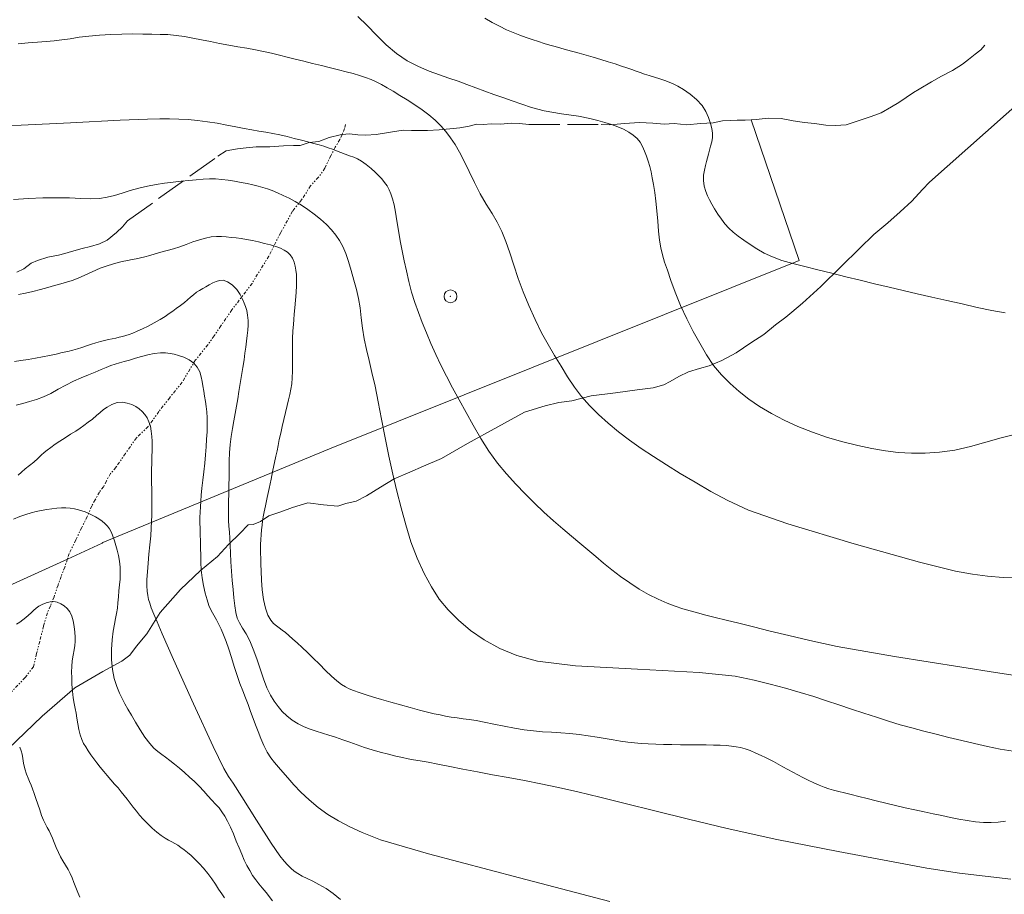
# Model space of a CAD drawing. Extents: x 813896 to 815146, y 1991068 to 1991878.
# Drawn here: x 814407 to 814484, y 1991558 to 1991627 of the extents above; entities that cross this region are included whole.
import ezdxf

# ---------------------------------------------------------------- set-up
doc = ezdxf.new("R2010")
doc.units = 0
doc.header["$MEASUREMENT"] = 0
doc.header["$PDMODE"] = 32
doc.header["$PDSIZE"] = -0.37
doc.linetypes.add('ACAD_ISO02W100', pattern=[15, 12, -3])
doc.linetypes.add('DIVIDE', pattern=[1.25, 0.5, -0.25, 0, -0.25, 0, -0.25])
for name, color, linetype in [('ARBOLES', 90, 'Continuous'), ('CULTIVO', 7, 'Continuous'), ('CURVA INTERMEDIA', 17, 'Continuous'), ('CURVA MAESTRA', 17, 'Continuous'), ('ESCURRIMIENTO', 7, 'Continuous'), ('VEREDA', 7, 'Continuous')]:
    doc.layers.add(name, color=color, linetype=linetype)
doc.linetypes.add('ZIGZAG', pattern='A,0.00254,-5.08,[131,ltypeshp.shx,S=5.08,R=0,X=-5.08,Y=0],-10.16,[131,ltypeshp.shx,S=5.08,R=180,X=5.08,Y=0],-5.08', length=20.32254)

msp = doc.modelspace()

# ---------------------------------------------------------------- linework, layer by layer
at = {"layer": 'ARBOLES', "color": 3, "linetype": 'ZIGZAG', "lineweight": 9, "ltscale": 0.05}
msp.add_lwpolyline([(814406.381, 1991569.686), (814409.071, 1991572.266), (814411.632, 1991574.476), (814413.813, 1991575.745), (814415.294, 1991576.555), (814415.925, 1991577.03), (814416.43, 1991577.739), (814417.251, 1991578.685), (814418.289, 1991580.354), (814419.869, 1991582.146), (814421.451, 1991583.651), (814422.78, 1991584.729), (814423.635, 1991585.667), (814424.511, 1991586.542), (814425.154, 1991587.216), (814425.56, 1991587.23), (814426.129, 1991587.462), (814426.787, 1991587.902), (814427.707, 1991588.219), (814428.634, 1991588.563), (814429.821, 1991588.929), (814431.059, 1991588.764), (814432.166, 1991588.66), (814432.804, 1991588.875), (814433.615, 1991589.046), (814434.417, 1991589.479), (814435.5, 1991590.159), (814436.577, 1991590.811), (814437.798, 1991591.312), (814438.868, 1991591.793), (814440.261, 1991592.395), (814442.304, 1991593.554), (814444.677, 1991594.861), (814446.755, 1991596.011), (814448.375, 1991596.499), (814449.426, 1991596.755), (814450.449, 1991596.902), (814451.967, 1991597.272), (814453.856, 1991597.52), (814455.559, 1991597.756), (814456.803, 1991597.906), (814457.627, 1991598.132), (814458.134, 1991598.409), (814458.813, 1991598.786), (814459.561, 1991599.146), (814460.433, 1991599.418), (814461.181, 1991599.634), (814462.162, 1991600.051), (814463.294, 1991600.632), (814464.438, 1991601.411), (814465.446, 1991602.08), (814466.364, 1991602.829), (814467.172, 1991603.433), (814467.631, 1991603.808), (814468.467, 1991604.52), (814469.891, 1991605.834), (814471.486, 1991607.392), (814472.931, 1991608.787), (814474.046, 1991609.89), (814475.149, 1991610.795), (814476.094, 1991611.652), (814476.998, 1991612.491), (814477.847, 1991613.402), (814478.394, 1991613.985), (814485.763, 1991620.519)], dxfattribs=at)
at = {"layer": 'CULTIVO', "color": 70, "lineweight": 13, "elevation": 0.014}
for points in [[(814411.044, 1991584.538), (814413.757, 1991585.772), (814413.805, 1991585.818), (814431.529, 1991593.135), (814468.206, 1991607.866), (814464.452, 1991618.841)], [(814373.596, 1991590.492), (814372.369, 1991566.952), (814411.044, 1991584.538)]]:
    msp.add_lwpolyline(points, dxfattribs=at)
at = {"layer": 'CULTIVO', "color": 70, "lineweight": 13}
msp.add_point((814440.971, 1991605.052), dxfattribs=at)
at = {"layer": 'CURVA INTERMEDIA', "color": 17, "linetype": 'Continuous', "lineweight": 9}
for points, elevation in [([(814433.725, 1991626.908), (814434.461, 1991626.215), (814435.195, 1991625.457), (814435.953, 1991624.701), (814436.754, 1991624.022), (814437.596, 1991623.452), (814438.464, 1991623.001), (814439.314, 1991622.644), (814440.108, 1991622.35), (814440.851, 1991622.093), (814441.562, 1991621.852), (814442.259, 1991621.607), (814442.955, 1991621.346), (814443.651, 1991621.083), (814444.345, 1991620.829), (814445.054, 1991620.579), (814445.789, 1991620.323), (814446.533, 1991620.061), (814447.302, 1991619.799), (814448.299, 1991619.548), (814449.643, 1991619.322), (814450.958, 1991619.124), (814451.867, 1991618.955), (814452.491, 1991618.8), (814453.037, 1991618.642), (814453.549, 1991618.478), (814454.032, 1991618.305), (814454.481, 1991618.111), (814454.893, 1991617.887), (814455.253, 1991617.64), (814455.55, 1991617.376), (814455.785, 1991617.085), (814455.968, 1991616.755), (814456.124, 1991616.392), (814456.275, 1991616.006), (814456.416, 1991615.609), (814456.533, 1991615.206), (814456.635, 1991614.782), (814456.734, 1991614.315), (814456.831, 1991613.784), (814456.924, 1991613.172), (814457.011, 1991612.482), (814457.091, 1991611.727), (814457.162, 1991610.939), (814457.228, 1991610.157), (814457.301, 1991609.441), (814457.396, 1991608.834), (814457.524, 1991608.287), (814457.694, 1991607.729), (814457.913, 1991607.087), (814458.185, 1991606.303), (814458.528, 1991605.379), (814458.95, 1991604.348), (814459.428, 1991603.299), (814459.931, 1991602.315), (814460.443, 1991601.386), (814460.96, 1991600.492), (814461.517, 1991599.66), (814462.141, 1991598.919), (814462.815, 1991598.248), (814463.518, 1991597.62), (814464.276, 1991597.025), (814465.115, 1991596.458), (814466.038, 1991595.913), (814467.039, 1991595.388), (814468.111, 1991594.893), (814469.245, 1991594.437), (814470.424, 1991594.032), (814471.622, 1991593.684), (814472.792, 1991593.393), (814473.897, 1991593.158), (814474.943, 1991592.981), (814475.954, 1991592.864), (814476.976, 1991592.805), (814478.049, 1991592.806), (814479.182, 1991592.882), (814480.369, 1991593.049), (814481.586, 1991593.314), (814482.802, 1991593.662), (814483.996, 1991594.012), (814485.146, 1991594.286)], 24.005), ([(814407.197, 1991624.771), (814407.973, 1991624.85), (814408.712, 1991624.91), (814409.386, 1991624.961), (814410.012, 1991625.017), (814410.619, 1991625.091), (814411.253, 1991625.182), (814411.955, 1991625.287), (814412.729, 1991625.385), (814413.563, 1991625.457), (814414.434, 1991625.506), (814415.308, 1991625.538), (814416.15, 1991625.548), (814416.928, 1991625.537), (814417.636, 1991625.523), (814418.282, 1991625.516), (814418.902, 1991625.495), (814419.531, 1991625.433), (814420.179, 1991625.339), (814420.847, 1991625.223), (814421.531, 1991625.092), (814422.223, 1991624.954), (814422.929, 1991624.815), (814423.65, 1991624.684), (814424.369, 1991624.557), (814425.063, 1991624.43), (814425.731, 1991624.303), (814426.372, 1991624.175), (814426.993, 1991624.04), (814427.603, 1991623.897), (814428.216, 1991623.745), (814428.847, 1991623.588), (814429.507, 1991623.423), (814430.202, 1991623.25), (814430.906, 1991623.074), (814431.588, 1991622.904), (814432.23, 1991622.744), (814432.824, 1991622.594), (814433.369, 1991622.449), (814433.869, 1991622.303), (814434.331, 1991622.152), (814434.763, 1991621.992), (814435.177, 1991621.811), (814435.586, 1991621.599), (814436.013, 1991621.353), (814436.484, 1991621.073), (814437.008, 1991620.755), (814437.587, 1991620.396), (814438.183, 1991620.016), (814438.756, 1991619.629), (814439.29, 1991619.231), (814439.775, 1991618.812), (814440.216, 1991618.376), (814440.616, 1991617.925), (814440.983, 1991617.446), (814441.324, 1991616.922), (814441.664, 1991616.322), (814442.028, 1991615.621), (814442.422, 1991614.818), (814442.846, 1991613.937), (814443.299, 1991613.06), (814443.77, 1991612.263), (814444.222, 1991611.535), (814444.62, 1991610.84), (814444.972, 1991610.124), (814445.295, 1991609.337), (814445.604, 1991608.461), (814445.917, 1991607.491), (814446.256, 1991606.461), (814446.642, 1991605.405), (814447.082, 1991604.327), (814447.574, 1991603.241), (814448.089, 1991602.211), (814448.598, 1991601.289), (814449.101, 1991600.433), (814449.604, 1991599.591), (814450.116, 1991598.764), (814450.647, 1991597.969), (814451.217, 1991597.219), (814451.843, 1991596.517), (814452.534, 1991595.835), (814453.291, 1991595.146), (814454.105, 1991594.464), (814454.965, 1991593.808), (814455.871, 1991593.17), (814456.824, 1991592.535), (814457.835, 1991591.889), (814458.913, 1991591.221), (814460.072, 1991590.529), (814461.32, 1991589.818), (814462.641, 1991589.107), (814464.25, 1991588.357), (814467.315, 1991587.283), (814472.509, 1991585.73), (814477.607, 1991584.302), (814480.41, 1991583.586), (814481.741, 1991583.342), (814482.91, 1991583.2), (814484.154, 1991583.104), (814485.449, 1991583.064)], 23.003), ([(814405.276, 1991618.396), (814407.422, 1991618.431), (814411.289, 1991618.609), (814415.159, 1991618.808), (814417.301, 1991618.898), (814418.27, 1991618.914), (814419.012, 1991618.917), (814419.737, 1991618.907), (814420.468, 1991618.869), (814421.214, 1991618.798), (814421.976, 1991618.695), (814422.741, 1991618.57), (814423.492, 1991618.433), (814424.201, 1991618.297), (814424.848, 1991618.169), (814425.44, 1991618.059), (814425.993, 1991617.969), (814426.534, 1991617.882), (814427.084, 1991617.781), (814427.643, 1991617.663), (814428.207, 1991617.53), (814428.769, 1991617.391), (814429.32, 1991617.253), (814429.835, 1991617.121), (814430.294, 1991616.996), (814430.7, 1991616.881), (814431.066, 1991616.774), (814431.408, 1991616.666), (814431.744, 1991616.547), (814432.078, 1991616.422), (814432.413, 1991616.295), (814432.752, 1991616.168), (814433.093, 1991616.039), (814433.414, 1991615.916), (814433.7, 1991615.793), (814434.01, 1991615.618), (814434.389, 1991615.35), (814434.773, 1991615.044), (814435.09, 1991614.764), (814435.356, 1991614.501), (814435.602, 1991614.231), (814435.824, 1991613.957), (814436.013, 1991613.68), (814436.175, 1991613.385), (814436.317, 1991613.052), (814436.444, 1991612.661), (814436.562, 1991612.192), (814436.673, 1991611.625), (814436.783, 1991610.947), (814436.901, 1991610.192), (814437.035, 1991609.401), (814437.188, 1991608.61), (814437.356, 1991607.836), (814437.534, 1991607.046), (814437.72, 1991606.209), (814437.932, 1991605.369), (814438.188, 1991604.572), (814438.473, 1991603.8), (814438.77, 1991603.022), (814439.088, 1991602.217), (814439.438, 1991601.376), (814439.817, 1991600.524), (814440.222, 1991599.683), (814440.66, 1991598.823), (814441.134, 1991597.912), (814441.645, 1991596.96), (814442.185, 1991595.983), (814442.752, 1991594.981), (814443.343, 1991593.962), (814443.967, 1991592.966), (814444.633, 1991592.037), (814445.336, 1991591.181), (814446.065, 1991590.392), (814446.803, 1991589.64), (814447.538, 1991588.9), (814448.275, 1991588.189), (814449.018, 1991587.525), (814449.745, 1991586.905), (814450.432, 1991586.321), (814451.082, 1991585.771), (814451.706, 1991585.252), (814452.318, 1991584.743), (814452.936, 1991584.224), (814453.58, 1991583.699), (814454.264, 1991583.177), (814454.979, 1991582.669), (814455.711, 1991582.188), (814456.451, 1991581.755), (814457.186, 1991581.389), (814457.887, 1991581.09), (814458.529, 1991580.848), (814459.124, 1991580.651), (814459.693, 1991580.483), (814460.278, 1991580.325), (814460.923, 1991580.16), (814461.659, 1991579.976), (814462.513, 1991579.762), (814463.499, 1991579.516), (814464.633, 1991579.233), (814465.932, 1991578.914), (814467.405, 1991578.557), (814469.036, 1991578.173), (814471.173, 1991577.715), (814475.656, 1991576.923), (814483.542, 1991575.661), (814491.247, 1991574.5)], 22.002), ([(814406.846, 1991612.624), (814408.01, 1991612.698), (814409.137, 1991612.752), (814410.212, 1991612.762), (814411.205, 1991612.739), (814412.091, 1991612.703), (814412.867, 1991612.684), (814413.541, 1991612.709), (814414.148, 1991612.791), (814414.726, 1991612.933), (814415.319, 1991613.118), (814415.96, 1991613.322), (814416.631, 1991613.515), (814417.304, 1991613.672), (814417.975, 1991613.798), (814418.639, 1991613.902), (814419.294, 1991613.982), (814419.931, 1991614.042), (814420.541, 1991614.098), (814421.111, 1991614.163), (814421.642, 1991614.216), (814422.139, 1991614.235), (814422.618, 1991614.222), (814423.099, 1991614.185), (814423.593, 1991614.127), (814424.104, 1991614.05), (814424.611, 1991613.959), (814425.092, 1991613.861), (814425.536, 1991613.762), (814425.939, 1991613.664), (814426.309, 1991613.564), (814426.663, 1991613.453), (814427.034, 1991613.317), (814427.448, 1991613.143), (814427.895, 1991612.938), (814428.359, 1991612.713), (814428.835, 1991612.459), (814429.321, 1991612.169), (814429.819, 1991611.839), (814430.33, 1991611.472), (814430.828, 1991611.075), (814431.287, 1991610.66), (814431.686, 1991610.242), (814432.014, 1991609.829), (814432.294, 1991609.404), (814432.549, 1991608.94), (814432.787, 1991608.404), (814433.009, 1991607.774), (814433.222, 1991607.072), (814433.43, 1991606.329), (814433.62, 1991605.591), (814433.78, 1991604.886), (814433.905, 1991604.168), (814433.999, 1991603.389), (814434.097, 1991602.57), (814434.231, 1991601.741), (814434.405, 1991600.902), (814434.61, 1991600.038), (814434.838, 1991599.1), (814435.08, 1991598.037), (814435.329, 1991596.82), (814435.584, 1991595.449), (814435.857, 1991594.003), (814436.156, 1991592.565), (814436.472, 1991591.173), (814436.792, 1991589.84), (814437.121, 1991588.527), (814437.474, 1991587.195), (814437.884, 1991585.871), (814438.374, 1991584.596), (814438.914, 1991583.412), (814439.475, 1991582.354), (814440.084, 1991581.413), (814440.779, 1991580.566), (814441.585, 1991579.763), (814442.523, 1991578.966), (814443.599, 1991578.214), (814444.814, 1991577.554), (814446.146, 1991576.998), (814447.777, 1991576.548), (814450.727, 1991576.196), (814455.584, 1991575.925), (814460.391, 1991575.673), (814463.205, 1991575.387), (814464.688, 1991575.076), (814465.931, 1991574.763), (814467.137, 1991574.445), (814468.286, 1991574.117), (814469.36, 1991573.785), (814470.357, 1991573.459), (814471.319, 1991573.139), (814472.288, 1991572.82), (814473.266, 1991572.499), (814474.241, 1991572.176), (814475.192, 1991571.87), (814476.109, 1991571.596), (814477.016, 1991571.342), (814477.946, 1991571.093), (814478.908, 1991570.846), (814479.903, 1991570.603), (814480.912, 1991570.36), (814481.916, 1991570.117), (814482.915, 1991569.889), (814483.914, 1991569.693), (814484.92, 1991569.528)], 21.003), ([(814406.908, 1991599.96), (814407.414, 1991600.036), (814407.969, 1991600.126), (814408.545, 1991600.224), (814409.109, 1991600.328), (814409.652, 1991600.437), (814410.167, 1991600.551), (814410.645, 1991600.659), (814411.076, 1991600.755), (814411.465, 1991600.848), (814411.824, 1991600.947), (814412.176, 1991601.059), (814412.543, 1991601.183), (814412.915, 1991601.31), (814413.277, 1991601.428), (814413.621, 1991601.528), (814413.943, 1991601.607), (814414.248, 1991601.673), (814414.541, 1991601.733), (814414.821, 1991601.794), (814415.085, 1991601.858), (814415.34, 1991601.924), (814415.596, 1991601.992), (814415.865, 1991602.076), (814416.161, 1991602.186), (814416.501, 1991602.329), (814416.899, 1991602.507), (814417.348, 1991602.722), (814417.827, 1991602.973), (814418.287, 1991603.236), (814418.679, 1991603.485), (814419.001, 1991603.705), (814419.268, 1991603.895), (814419.542, 1991604.093), (814419.868, 1991604.333), (814420.187, 1991604.579), (814420.436, 1991604.791), (814420.654, 1991604.986), (814420.888, 1991605.184), (814421.133, 1991605.37), (814421.373, 1991605.523), (814421.614, 1991605.662), (814421.865, 1991605.807), (814422.127, 1991605.956), (814422.395, 1991606.101), (814422.662, 1991606.225), (814422.927, 1991606.305), (814423.219, 1991606.307), (814423.56, 1991606.197), (814423.924, 1991605.959), (814424.27, 1991605.599), (814424.55, 1991605.198), (814424.734, 1991604.837), (814424.858, 1991604.526), (814424.964, 1991604.25), (814425.055, 1991603.95), (814425.123, 1991603.577), (814425.16, 1991603.175), (814425.164, 1991602.793), (814425.139, 1991602.408), (814425.095, 1991601.988), (814425.04, 1991601.546), (814424.982, 1991601.095), (814424.918, 1991600.617), (814424.841, 1991600.089), (814424.75, 1991599.508), (814424.648, 1991598.879), (814424.544, 1991598.241), (814424.445, 1991597.627), (814424.349, 1991597.042), (814424.249, 1991596.477), (814424.146, 1991595.913), (814424.039, 1991595.332), (814423.935, 1991594.729), (814423.843, 1991594.103), (814423.768, 1991593.47), (814423.712, 1991592.843), (814423.68, 1991592.217), (814423.671, 1991591.584), (814423.671, 1991590.934), (814423.666, 1991590.267), (814423.654, 1991589.624), (814423.635, 1991589.042), (814423.621, 1991588.514), (814423.621, 1991588.02), (814423.636, 1991587.551), (814423.664, 1991587.098), (814423.695, 1991586.64), (814423.723, 1991586.154), (814423.75, 1991585.614), (814423.783, 1991585), (814423.823, 1991584.321), (814423.868, 1991583.594), (814423.922, 1991582.862), (814423.984, 1991582.162), (814424.051, 1991581.501), (814424.121, 1991580.884), (814424.203, 1991580.35), (814424.311, 1991579.926), (814424.477, 1991579.548), (814424.72, 1991579.144), (814425.004, 1991578.683), (814425.287, 1991578.144), (814425.563, 1991577.502), (814425.833, 1991576.75), (814426.101, 1991575.949), (814426.367, 1991575.172), (814426.635, 1991574.477), (814426.91, 1991573.903), (814427.195, 1991573.427), (814427.497, 1991573.013), (814427.826, 1991572.636), (814428.193, 1991572.278), (814428.605, 1991571.952), (814429.061, 1991571.674), (814429.537, 1991571.441), (814430.011, 1991571.246), (814430.483, 1991571.081), (814430.962, 1991570.933), (814431.462, 1991570.784), (814431.997, 1991570.614), (814432.555, 1991570.425), (814433.119, 1991570.222), (814433.684, 1991570.018), (814434.249, 1991569.827), (814434.844, 1991569.642), (814435.486, 1991569.459), (814436.126, 1991569.288), (814436.709, 1991569.14), (814437.217, 1991569.021), (814437.657, 1991568.933), (814438.091, 1991568.861), (814438.593, 1991568.784), (814439.215, 1991568.676), (814439.993, 1991568.521), (814440.913, 1991568.329), (814441.948, 1991568.121), (814443.073, 1991567.905), (814444.261, 1991567.686), (814445.489, 1991567.461), (814446.741, 1991567.224), (814448.034, 1991566.969), (814449.403, 1991566.687), (814450.913, 1991566.351), (814452.637, 1991565.937), (814454.627, 1991565.443), (814456.929, 1991564.869), (814459.554, 1991564.218), (814462.59, 1991563.486), (814466.457, 1991562.639), (814471.265, 1991561.695), (814475.557, 1991560.882), (814478.178, 1991560.388), (814480.736, 1991560.011), (814484.75, 1991559.533)], 19.004), ([(814407.04, 1991596.552), (814407.566, 1991596.694), (814408.093, 1991596.83), (814408.627, 1991596.99), (814409.173, 1991597.2), (814409.739, 1991597.471), (814410.327, 1991597.795), (814410.927, 1991598.128), (814411.525, 1991598.424), (814412.114, 1991598.686), (814412.685, 1991598.926), (814413.215, 1991599.145), (814413.68, 1991599.338), (814414.084, 1991599.503), (814414.438, 1991599.64), (814414.768, 1991599.755), (814415.103, 1991599.855), (814415.47, 1991599.958), (814415.89, 1991600.078), (814416.351, 1991600.213), (814416.834, 1991600.355), (814417.332, 1991600.486), (814417.835, 1991600.587), (814418.308, 1991600.641), (814418.72, 1991600.639), (814419.072, 1991600.599), (814419.384, 1991600.536), (814419.721, 1991600.442), (814420.129, 1991600.302), (814420.55, 1991600.105), (814420.912, 1991599.843), (814421.19, 1991599.519), (814421.378, 1991599.147), (814421.495, 1991598.767), (814421.569, 1991598.411), (814421.627, 1991598.053), (814421.695, 1991597.659), (814421.763, 1991597.251), (814421.821, 1991596.852), (814421.874, 1991596.451), (814421.926, 1991596.027), (814421.961, 1991595.556), (814421.967, 1991595.026), (814421.95, 1991594.461), (814421.922, 1991593.889), (814421.885, 1991593.298), (814421.838, 1991592.671), (814421.778, 1991592.015), (814421.707, 1991591.344), (814421.629, 1991590.686), (814421.554, 1991590.069), (814421.497, 1991589.52), (814421.465, 1991589.051), (814421.444, 1991588.626), (814421.419, 1991588.206), (814421.399, 1991587.788), (814421.396, 1991587.373), (814421.404, 1991586.933), (814421.418, 1991586.445), (814421.433, 1991585.924), (814421.446, 1991585.39), (814421.456, 1991584.843), (814421.465, 1991584.277), (814421.496, 1991583.687), (814421.569, 1991583.076), (814421.678, 1991582.462), (814421.81, 1991581.874), (814421.954, 1991581.348), (814422.101, 1991580.908), (814422.271, 1991580.521), (814422.477, 1991580.146), (814422.69, 1991579.783), (814422.882, 1991579.433), (814423.063, 1991579.057), (814423.249, 1991578.614), (814423.444, 1991578.094), (814423.646, 1991577.496), (814423.855, 1991576.835), (814424.071, 1991576.136), (814424.295, 1991575.45), (814424.525, 1991574.821), (814424.749, 1991574.243), (814424.958, 1991573.698), (814425.156, 1991573.163), (814425.349, 1991572.623), (814425.546, 1991572.092), (814425.749, 1991571.585), (814425.955, 1991571.069), (814426.162, 1991570.519), (814426.386, 1991569.969), (814426.645, 1991569.46), (814426.928, 1991569.013), (814427.224, 1991568.632), (814427.535, 1991568.272), (814427.869, 1991567.884), (814428.258, 1991567.435), (814428.728, 1991566.909), (814429.284, 1991566.325), (814429.922, 1991565.716), (814430.629, 1991565.126), (814431.392, 1991564.59), (814432.212, 1991564.098), (814433.096, 1991563.628), (814434.063, 1991563.166), (814435.501, 1991562.612), (814439.249, 1991561.517), (814446.374, 1991559.625), (814453.417, 1991557.789)], 18.002), ([(814407.199, 1991591.074), (814407.471, 1991591.327), (814407.757, 1991591.577), (814408.09, 1991591.837), (814408.432, 1991592.109), (814408.733, 1991592.387), (814408.991, 1991592.641), (814409.221, 1991592.845), (814409.462, 1991593.037), (814409.748, 1991593.254), (814410.081, 1991593.496), (814410.455, 1991593.751), (814410.863, 1991594.015), (814411.291, 1991594.283), (814411.693, 1991594.536), (814412.031, 1991594.761), (814412.34, 1991594.979), (814412.661, 1991595.215), (814412.992, 1991595.469), (814413.315, 1991595.735), (814413.608, 1991595.987), (814413.863, 1991596.205), (814414.147, 1991596.409), (814414.517, 1991596.611), (814414.933, 1991596.755), (814415.337, 1991596.786), (814415.716, 1991596.722), (814416.07, 1991596.598), (814416.383, 1991596.44), (814416.646, 1991596.268), (814416.875, 1991596.068), (814417.086, 1991595.827), (814417.27, 1991595.553), (814417.417, 1991595.254), (814417.525, 1991594.914), (814417.599, 1991594.522), (814417.643, 1991594.117), (814417.66, 1991593.735), (814417.662, 1991593.364), (814417.658, 1991592.978), (814417.647, 1991592.547), (814417.629, 1991592.051), (814417.615, 1991591.514), (814417.614, 1991590.974), (814417.622, 1991590.467), (814417.63, 1991590.019), (814417.637, 1991589.6), (814417.64, 1991589.178), (814417.64, 1991588.76), (814417.637, 1991588.356), (814417.631, 1991587.942), (814417.621, 1991587.486), (814417.598, 1991586.958), (814417.553, 1991586.338), (814417.49, 1991585.647), (814417.418, 1991584.918), (814417.348, 1991584.2), (814417.293, 1991583.536), (814417.261, 1991582.946), (814417.257, 1991582.44), (814417.279, 1991582.021), (814417.324, 1991581.681), (814417.389, 1991581.384), (814417.475, 1991581.081), (814417.6, 1991580.718), (814417.786, 1991580.242), (814418.046, 1991579.623), (814418.454, 1991578.688), (814419.342, 1991576.691), (814420.889, 1991573.233), (814422.419, 1991569.885), (814423.26, 1991568.181), (814423.641, 1991567.56), (814423.992, 1991567.029), (814424.659, 1991565.973), (814425.808, 1991564.137), (814426.959, 1991562.33), (814427.631, 1991561.355), (814427.972, 1991560.945), (814428.243, 1991560.652), (814428.504, 1991560.39), (814428.767, 1991560.162), (814429.054, 1991559.961), (814429.387, 1991559.774), (814429.77, 1991559.585), (814430.205, 1991559.376), (814430.697, 1991559.124), (814431.246, 1991558.807), (814431.817, 1991558.412), (814432.375, 1991557.941)], 17.004), ([(814406.841, 1991587.65), (814407.339, 1991587.854), (814407.79, 1991588.017), (814408.204, 1991588.146), (814408.603, 1991588.25), (814409.006, 1991588.334), (814409.425, 1991588.405), (814409.837, 1991588.463), (814410.216, 1991588.508), (814410.573, 1991588.534), (814410.92, 1991588.533), (814411.26, 1991588.506), (814411.591, 1991588.453), (814411.9, 1991588.385), (814412.177, 1991588.308), (814412.442, 1991588.216), (814412.713, 1991588.103), (814412.985, 1991587.975), (814413.249, 1991587.838), (814413.503, 1991587.683), (814413.748, 1991587.499), (814413.975, 1991587.301), (814414.176, 1991587.102), (814414.345, 1991586.882), (814414.48, 1991586.62), (814414.599, 1991586.311), (814414.718, 1991585.961), (814414.833, 1991585.591), (814414.933, 1991585.216), (814415.024, 1991584.819), (814415.106, 1991584.38), (814415.163, 1991583.911), (814415.177, 1991583.432), (814415.157, 1991582.963), (814415.117, 1991582.512), (814415.072, 1991582.058), (814415.033, 1991581.585), (814414.996, 1991581.118), (814414.951, 1991580.687), (814414.892, 1991580.286), (814414.811, 1991579.889), (814414.717, 1991579.442), (814414.623, 1991578.891), (814414.543, 1991578.229), (814414.491, 1991577.47), (814414.49, 1991576.674), (814414.556, 1991575.904), (814414.694, 1991575.199), (814414.893, 1991574.585), (814415.112, 1991574.068), (814415.314, 1991573.635), (814415.52, 1991573.237), (814415.76, 1991572.819), (814416.041, 1991572.344), (814416.361, 1991571.794), (814416.718, 1991571.202), (814417.098, 1991570.621), (814417.471, 1991570.122), (814417.809, 1991569.756), (814418.118, 1991569.491), (814418.412, 1991569.274), (814418.716, 1991569.058), (814419.049, 1991568.807), (814419.41, 1991568.516), (814419.789, 1991568.194), (814420.182, 1991567.853), (814420.582, 1991567.507), (814420.975, 1991567.152), (814421.349, 1991566.783), (814421.698, 1991566.41), (814422.023, 1991566.044), (814422.331, 1991565.701), (814422.625, 1991565.389), (814422.892, 1991565.095), (814423.121, 1991564.797), (814423.331, 1991564.463), (814423.548, 1991564.067), (814423.774, 1991563.6), (814424.007, 1991563.067), (814424.239, 1991562.51), (814424.46, 1991561.971), (814424.668, 1991561.472), (814424.865, 1991561.021), (814425.066, 1991560.601), (814425.283, 1991560.197), (814425.516, 1991559.817), (814425.759, 1991559.474), (814426.009, 1991559.157), (814426.268, 1991558.846), (814426.561, 1991558.487), (814427.061, 1991557.843)], 16.006), ([(814407.316, 1991569.846), (814407.422, 1991569.557), (814407.504, 1991569.281), (814407.557, 1991568.965), (814407.617, 1991568.586), (814407.718, 1991568.148), (814407.842, 1991567.734), (814407.967, 1991567.414), (814408.087, 1991567.15), (814408.204, 1991566.881), (814408.322, 1991566.579), (814408.445, 1991566.228), (814408.579, 1991565.829), (814408.726, 1991565.387), (814408.88, 1991564.933), (814409.031, 1991564.502), (814409.179, 1991564.13), (814409.323, 1991563.836), (814409.467, 1991563.578), (814409.612, 1991563.308), (814409.749, 1991563.023), (814409.871, 1991562.723), (814410.003, 1991562.384), (814410.164, 1991561.995), (814410.34, 1991561.61), (814410.514, 1991561.277), (814410.697, 1991560.964), (814410.899, 1991560.63), (814411.096, 1991560.294), (814411.263, 1991559.975), (814411.409, 1991559.645), (814411.549, 1991559.271), (814411.693, 1991558.879), (814411.848, 1991558.497), (814412.011, 1991558.128)], 14.003)]:
    msp.add_lwpolyline(points, dxfattribs=dict(at, elevation=elevation))
at = {"layer": 'CURVA MAESTRA', "color": 17, "linetype": 'Continuous', "lineweight": 13}
for points, elevation in [([(814443.641, 1991626.79), (814444.217, 1991626.452), (814444.788, 1991626.147), (814445.342, 1991625.883), (814445.872, 1991625.658), (814446.382, 1991625.461), (814446.876, 1991625.277), (814447.359, 1991625.106), (814447.834, 1991624.951), (814448.29, 1991624.811), (814448.72, 1991624.685), (814449.143, 1991624.565), (814449.579, 1991624.443), (814450.037, 1991624.318), (814450.522, 1991624.192), (814451.032, 1991624.056), (814451.565, 1991623.902), (814452.127, 1991623.734), (814452.716, 1991623.558), (814453.299, 1991623.38), (814453.843, 1991623.205), (814454.33, 1991623.045), (814454.755, 1991622.906), (814455.129, 1991622.779), (814455.467, 1991622.656), (814455.793, 1991622.536), (814456.129, 1991622.419), (814456.495, 1991622.299), (814456.903, 1991622.168), (814457.319, 1991622.036), (814457.707, 1991621.909), (814458.054, 1991621.785), (814458.37, 1991621.651), (814458.725, 1991621.469), (814459.177, 1991621.201), (814459.69, 1991620.849), (814460.201, 1991620.428), (814460.634, 1991619.966), (814460.93, 1991619.49), (814461.127, 1991619.018), (814461.273, 1991618.565), (814461.375, 1991618.155), (814461.429, 1991617.802), (814461.43, 1991617.47), (814461.375, 1991617.124), (814461.294, 1991616.78), (814461.214, 1991616.463), (814461.135, 1991616.167), (814461.051, 1991615.88), (814460.966, 1991615.586), (814460.883, 1991615.27), (814460.806, 1991614.921), (814460.742, 1991614.53), (814460.73, 1991614.105), (814460.798, 1991613.664), (814460.919, 1991613.253), (814461.06, 1991612.906), (814461.217, 1991612.588), (814461.395, 1991612.252), (814461.607, 1991611.882), (814461.857, 1991611.48), (814462.131, 1991611.08), (814462.414, 1991610.713), (814462.717, 1991610.377), (814463.06, 1991610.06), (814463.45, 1991609.748), (814463.89, 1991609.432), (814464.373, 1991609.105), (814464.894, 1991608.767), (814465.468, 1991608.439), (814466.114, 1991608.138), (814466.854, 1991607.867), (814467.704, 1991607.621), (814468.651, 1991607.38), (814469.674, 1991607.125), (814470.749, 1991606.857), (814471.854, 1991606.582), (814472.976, 1991606.306), (814474.106, 1991606.034), (814475.229, 1991605.768), (814476.333, 1991605.507), (814477.438, 1991605.25), (814478.568, 1991604.993), (814479.733, 1991604.73), (814480.931, 1991604.46), (814482.121, 1991604.196), (814483.256, 1991603.955), (814484.302, 1991603.757)], 25.003), ([(814407.227, 1991605.195), (814407.779, 1991605.297), (814408.356, 1991605.422), (814408.94, 1991605.579), (814409.508, 1991605.743), (814410.037, 1991605.89), (814410.522, 1991606.023), (814410.967, 1991606.154), (814411.407, 1991606.301), (814411.879, 1991606.48), (814412.404, 1991606.704), (814412.988, 1991606.973), (814413.61, 1991607.243), (814414.234, 1991607.47), (814414.819, 1991607.646), (814415.326, 1991607.773), (814415.75, 1991607.864), (814416.103, 1991607.932), (814416.422, 1991607.994), (814416.747, 1991608.065), (814417.095, 1991608.152), (814417.475, 1991608.257), (814417.894, 1991608.375), (814418.355, 1991608.497), (814418.839, 1991608.624), (814419.33, 1991608.759), (814419.827, 1991608.919), (814420.332, 1991609.11), (814420.843, 1991609.308), (814421.353, 1991609.48), (814421.839, 1991609.611), (814422.282, 1991609.693), (814422.691, 1991609.729), (814423.079, 1991609.728), (814423.457, 1991609.701), (814423.832, 1991609.66), (814424.215, 1991609.613), (814424.615, 1991609.564), (814425.04, 1991609.503), (814425.492, 1991609.416), (814425.966, 1991609.31), (814426.452, 1991609.192), (814426.917, 1991609.068), (814427.332, 1991608.941), (814427.686, 1991608.808), (814427.979, 1991608.662), (814428.23, 1991608.495), (814428.455, 1991608.295), (814428.635, 1991608.044), (814428.753, 1991607.736), (814428.83, 1991607.41), (814428.89, 1991607.099), (814428.931, 1991606.767), (814428.947, 1991606.37), (814428.939, 1991605.896), (814428.911, 1991605.348), (814428.868, 1991604.758), (814428.817, 1991604.169), (814428.77, 1991603.655), (814428.738, 1991603.257), (814428.706, 1991602.861), (814428.663, 1991602.355), (814428.628, 1991601.768), (814428.618, 1991601.153), (814428.625, 1991600.512), (814428.633, 1991599.849), (814428.631, 1991599.22), (814428.612, 1991598.68), (814428.569, 1991598.214), (814428.503, 1991597.792), (814428.418, 1991597.389), (814428.321, 1991596.978), (814428.207, 1991596.52), (814428.076, 1991595.991), (814427.941, 1991595.431), (814427.818, 1991594.885), (814427.705, 1991594.363), (814427.599, 1991593.864), (814427.503, 1991593.407), (814427.418, 1991592.994), (814427.33, 1991592.567), (814427.224, 1991592.064), (814427.099, 1991591.468), (814426.959, 1991590.785), (814426.807, 1991590.055), (814426.65, 1991589.332), (814426.511, 1991588.699), (814426.41, 1991588.216), (814426.34, 1991587.841), (814426.289, 1991587.509), (814426.247, 1991587.178), (814426.208, 1991586.82), (814426.172, 1991586.439), (814426.144, 1991586.05), (814426.127, 1991585.673), (814426.126, 1991585.32), (814426.135, 1991584.971), (814426.148, 1991584.595), (814426.16, 1991584.145), (814426.172, 1991583.577), (814426.202, 1991582.897), (814426.268, 1991582.134), (814426.376, 1991581.372), (814426.524, 1991580.696), (814426.712, 1991580.156), (814426.929, 1991579.772), (814427.153, 1991579.508), (814427.366, 1991579.316), (814427.582, 1991579.152), (814427.818, 1991578.98), (814428.075, 1991578.785), (814428.353, 1991578.556), (814428.658, 1991578.289), (814428.997, 1991577.978), (814429.376, 1991577.626), (814429.797, 1991577.232), (814430.252, 1991576.793), (814430.73, 1991576.313), (814431.212, 1991575.829), (814431.675, 1991575.384), (814432.098, 1991575.013), (814432.463, 1991574.741), (814432.773, 1991574.547), (814433.055, 1991574.399), (814433.39, 1991574.259), (814433.845, 1991574.099), (814434.385, 1991573.925), (814434.959, 1991573.748), (814435.591, 1991573.561), (814436.304, 1991573.355), (814437.064, 1991573.141), (814437.826, 1991572.933), (814438.542, 1991572.743), (814439.173, 1991572.582), (814439.706, 1991572.453), (814440.152, 1991572.353), (814440.574, 1991572.27), (814441.031, 1991572.191), (814441.499, 1991572.12), (814441.951, 1991572.061), (814442.426, 1991571.999), (814442.971, 1991571.919), (814443.613, 1991571.804), (814444.357, 1991571.647), (814445.158, 1991571.476), (814445.96, 1991571.322), (814446.732, 1991571.198), (814447.459, 1991571.107), (814448.163, 1991571.047), (814448.867, 1991571.01), (814449.581, 1991570.971), (814450.303, 1991570.907), (814451.024, 1991570.822), (814451.733, 1991570.725), (814452.417, 1991570.619), (814453.066, 1991570.509), (814453.679, 1991570.404), (814454.26, 1991570.313), (814454.813, 1991570.236), (814455.344, 1991570.173), (814455.875, 1991570.125), (814456.425, 1991570.091), (814457, 1991570.069), (814457.607, 1991570.054), (814458.255, 1991570.044), (814458.948, 1991570.034), (814459.651, 1991570.026), (814460.324, 1991570.02), (814460.951, 1991570.014), (814461.526, 1991570.006), (814462.048, 1991569.989), (814462.518, 1991569.959), (814462.931, 1991569.918), (814463.288, 1991569.868), (814463.627, 1991569.802), (814463.99, 1991569.706), (814464.391, 1991569.568), (814464.829, 1991569.384), (814465.242, 1991569.192), (814465.578, 1991569.028), (814465.881, 1991568.875), (814466.205, 1991568.71), (814466.56, 1991568.523), (814466.942, 1991568.312), (814467.331, 1991568.095), (814467.712, 1991567.89), (814468.094, 1991567.689), (814468.491, 1991567.48), (814468.91, 1991567.27), (814469.349, 1991567.066), (814469.775, 1991566.881), (814470.157, 1991566.722), (814470.518, 1991566.59), (814470.892, 1991566.48), (814471.299, 1991566.376), (814471.757, 1991566.262), (814472.274, 1991566.133), (814472.859, 1991565.987), (814473.513, 1991565.824), (814474.23, 1991565.645), (814474.982, 1991565.462), (814475.74, 1991565.282), (814476.495, 1991565.108), (814477.241, 1991564.937), (814477.966, 1991564.779), (814478.665, 1991564.638), (814479.347, 1991564.502), (814480.022, 1991564.358), (814480.69, 1991564.22), (814481.345, 1991564.103), (814481.985, 1991564.016), (814482.605, 1991563.963), (814483.198, 1991563.948), (814483.763, 1991563.978), (814484.322, 1991564.057)], 20.002), ([(814407.055, 1991579.44), (814407.317, 1991579.615), (814407.566, 1991579.793), (814407.797, 1991579.975), (814408.005, 1991580.157), (814408.205, 1991580.338), (814408.408, 1991580.517), (814408.615, 1991580.687), (814408.825, 1991580.845), (814409.074, 1991580.99), (814409.384, 1991581.117), (814409.706, 1991581.202), (814409.99, 1991581.219), (814410.257, 1991581.165), (814410.532, 1991581.044), (814410.798, 1991580.871), (814411.033, 1991580.659), (814411.229, 1991580.399), (814411.383, 1991580.08), (814411.498, 1991579.699), (814411.58, 1991579.264), (814411.634, 1991578.825), (814411.663, 1991578.432), (814411.663, 1991578.089), (814411.631, 1991577.779), (814411.568, 1991577.441), (814411.486, 1991577.025), (814411.414, 1991576.578), (814411.379, 1991576.152), (814411.372, 1991575.726), (814411.378, 1991575.267), (814411.4, 1991574.764), (814411.444, 1991574.225), (814411.507, 1991573.706), (814411.583, 1991573.261), (814411.659, 1991572.872), (814411.726, 1991572.506), (814411.786, 1991572.116), (814411.849, 1991571.672), (814411.928, 1991571.217), (814412.033, 1991570.803), (814412.161, 1991570.445), (814412.307, 1991570.139), (814412.471, 1991569.855), (814412.657, 1991569.557), (814412.867, 1991569.247), (814413.102, 1991568.929), (814413.354, 1991568.608), (814413.615, 1991568.283), (814413.885, 1991567.952), (814414.16, 1991567.615), (814414.441, 1991567.281), (814414.724, 1991566.959), (814414.997, 1991566.653), (814415.251, 1991566.364), (814415.487, 1991566.075), (814415.711, 1991565.774), (814415.938, 1991565.464), (814416.179, 1991565.155), (814416.429, 1991564.847), (814416.686, 1991564.537), (814416.971, 1991564.213), (814417.304, 1991563.868), (814417.664, 1991563.523), (814418.024, 1991563.206), (814418.365, 1991562.94), (814418.674, 1991562.74), (814418.953, 1991562.587), (814419.209, 1991562.455), (814419.448, 1991562.324), (814419.675, 1991562.178), (814419.906, 1991562.014), (814420.156, 1991561.828), (814420.422, 1991561.616), (814420.702, 1991561.373), (814421.003, 1991561.088), (814421.332, 1991560.754), (814421.672, 1991560.379), (814422.006, 1991559.971), (814422.319, 1991559.551)], 15.008), ([(814422.319, 1991559.551), (814422.601, 1991559.137), (814422.86, 1991558.744), (814423.104, 1991558.383), (814423.32, 1991558.073)], 15.008)]:
    msp.add_lwpolyline(points, dxfattribs=dict(at, elevation=elevation))
at = {"layer": 'ESCURRIMIENTO', "color": 4, "linetype": 'DIVIDE', "lineweight": 13, "ltscale": 0.5}
msp.add_lwpolyline([(814432.78, 1991618.49), (814432.7, 1991618.17), (814432.5, 1991617.69), (814432.33, 1991617.31), (814431.97, 1991616.71), (814431.62, 1991616.05), (814431.16, 1991615.07), (814430.65, 1991614.36), (814430.04, 1991613.68), (814429.33, 1991612.59), (814428.63, 1991611.7), (814427.71, 1991610.03), (814426.77, 1991608.19), (814425.47, 1991606.07), (814423.89, 1991603.99), (814423.04, 1991602.76), (814422.51, 1991601.97), (814422.01, 1991601.27), (814421.06, 1991600.09), (814420, 1991598.34), (814419.04, 1991597.14), (814418.19, 1991596.06), (814417.35, 1991594.89), (814416.43, 1991594), (814415.58, 1991592.77), (814414.83, 1991591.69), (814414.42, 1991591.22), (814414.09, 1991590.64), (814413.87, 1991590.18), (814413.55, 1991589.77), (814413.21, 1991589.16), (814412.95, 1991588.68), (814412.59, 1991587.85), (814412.16, 1991587), (814411.7, 1991586.03), (814411.18, 1991584.98), (814411.04, 1991584.54), (814410.84, 1991583.91), (814410.55, 1991583.18), (814410.31, 1991582.49), (814410.01, 1991581.59), (814409.72, 1991580.88), (814409.48, 1991580.34), (814409.18, 1991579.29), (814408.88, 1991578.1), (814408.64, 1991577.15), (814408.39, 1991576.12), (814407.74, 1991575.27), (814406.4, 1991573.88)], dxfattribs=at)
at = {"layer": 'VEREDA', "linetype": 'ACAD_ISO02W100', "lineweight": 0, "ltscale": 0.2, "elevation": 0.014}
msp.add_lwpolyline([(814407.091, 1991606.946), (814407.633, 1991607.214), (814408.216, 1991607.644), (814408.71, 1991607.866), (814409.506, 1991608.128), (814410.344, 1991608.264), (814410.852, 1991608.396), (814411.367, 1991608.555), (814412.191, 1991608.781), (814412.857, 1991608.96), (814413.564, 1991609.158), (814414.147, 1991609.444), (814414.88, 1991610.038), (814415.359, 1991610.494), (814415.728, 1991610.949), (814422.801, 1991616.003), (814423.452, 1991616.416), (814424.331, 1991616.571), (814425.011, 1991616.66), (814425.794, 1991616.724), (814426.86, 1991616.746), (814427.938, 1991616.822), (814428.708, 1991616.831), (814429.224, 1991616.846), (814429.938, 1991617.071), (814430.686, 1991617.143), (814431.496, 1991617.459), (814432.354, 1991617.676), (814432.497, 1991617.692), (814433.069, 1991617.757), (814433.743, 1991617.675), (814434.355, 1991617.638), (814435.173, 1991617.693), (814436.278, 1991617.877), (814437.267, 1991618.033), (814437.921, 1991618.014), (814438.505, 1991618.012), (814439.165, 1991618.02), (814440.085, 1991618.049), (814440.91, 1991618.131), (814441.7, 1991618.222), (814442.428, 1991618.357), (814443.012, 1991618.499), (814443.52, 1991618.487), (814444.187, 1991618.522), (814444.916, 1991618.513), (814445.699, 1991618.576), (814446.352, 1991618.557), (814447.101, 1991618.485), (814452.731, 1991618.49), (814453.418, 1991618.463), (814454.572, 1991618.548), (814455.727, 1991618.634), (814456.772, 1991618.575), (814457.666, 1991618.496), (814458.449, 1991618.559), (814459.446, 1991618.454), (814460.497, 1991618.566), (814461.494, 1991618.605), (814462.229, 1991618.767), (814462.854, 1991618.784), (814463.376, 1991618.826), (814463.995, 1991618.816), (814464.452, 1991618.841), (814464.847, 1991618.862), (814465.788, 1991618.972), (814466.805, 1991618.949), (814467.748, 1991618.771), (814468.628, 1991618.638), (814469.412, 1991618.557), (814470.292, 1991618.424), (814471.055, 1991618.406), (814471.873, 1991618.461), (814473.823, 1991619.097), (814474.625, 1991619.385), (814475.435, 1991619.845), (814475.997, 1991620.194), (814476.572, 1991620.597), (814477.141, 1991620.973), (814477.573, 1991621.239), (814478.554, 1991621.8), (814479.322, 1991622.242), (814480.2, 1991622.685), (814480.981, 1991623.18), (814481.44, 1991623.555), (814481.947, 1991623.975), (814482.399, 1991624.323), (814482.707, 1991624.677)], dxfattribs=at)

doc.saveas('drawing.dxf')
